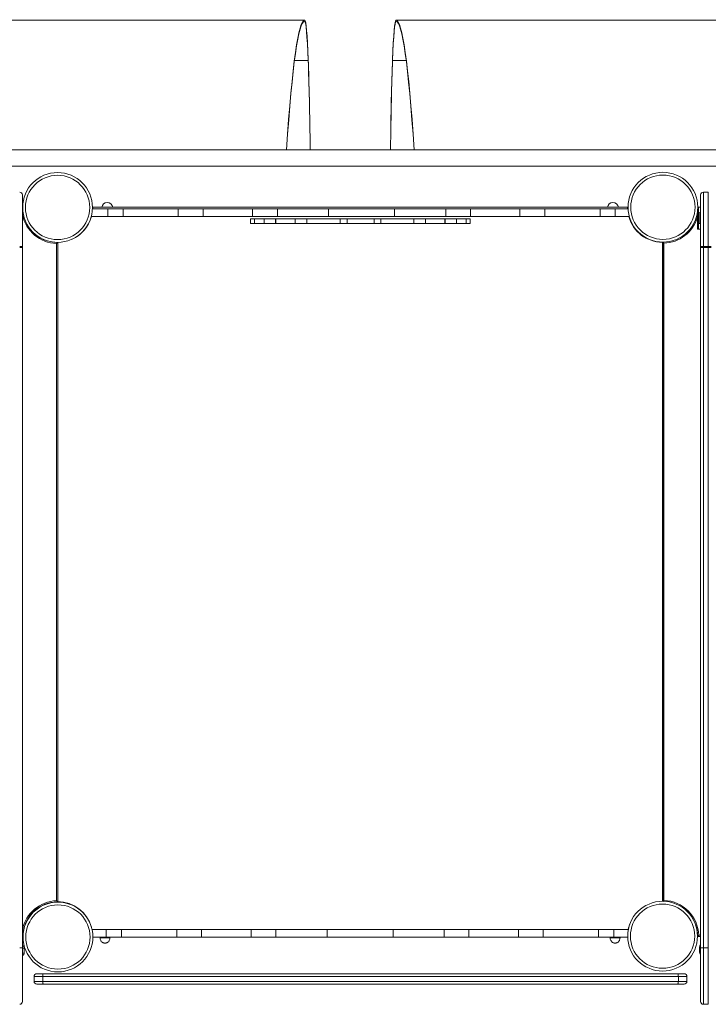
# Model space of a CAD drawing. Units: millimetres. Extents: x -11728 to 6040, y -16421 to -444.
# Drawn here: x -2121 to -868, y -12661 to -10869 of the extents above; entities that cross this region are included whole.
import ezdxf

# ---------------------------------------------------------------- set-up
doc = ezdxf.new("R2010")
doc.units = ezdxf.units.MM

msp = doc.modelspace()

# ---------------------------------------------------------------- linework, layer by layer
at = {"color": 7, "linetype": 'Continuous', "lineweight": 15}
for p, q in [((-1602.663, -10870.056), (-2558.98, -10870.056)), ((-479.954, -10870.056), (-1436.271, -10870.056)), ((-2469.467, -11105.599), (-569.467, -11105.599)), ((-2469.467, -11135.599), (-569.467, -11135.599)), ((-2116.01, -11281.737), (-2116.01, -11187.769)), ((-882.287, -11281.794), (-882.287, -11187.827)), ((-868.287, -11182.827), (-877.287, -11182.827)), ((-2116.01, -11210.83), (-2115.605, -11210.83)), ((-1988.659, -11213.231), (-1960.795, -11213.231)), ((-1988.632, -11212.46), (-1988.229, -11212.46)), ((-1988.195, -11210.395), (-1988.258, -11213.231)), ((-1015.195, -11210.395), (-1988.195, -11210.395)), ((-1960.795, -11213.231), (-1960.795, -11227.231)), ((-1960.795, -11213.231), (-1933.037, -11213.231)), ((-1933.037, -11213.231), (-1933.037, -11227.231)), ((-1933.037, -11213.231), (-1832.477, -11213.231)), ((-1832.477, -11213.231), (-1832.477, -11227.231)), ((-1832.477, -11213.231), (-1787.432, -11213.231)), ((-1787.432, -11213.231), (-1787.432, -11227.231)), ((-1787.432, -11213.231), (-1697.342, -11213.231)), ((-1697.342, -11213.231), (-1697.342, -11227.231)), ((-1697.342, -11213.231), (-1652.297, -11213.231)), ((-1652.297, -11213.231), (-1652.297, -11227.231)), ((-1652.297, -11213.231), (-1559.144, -11213.231)), ((-1559.144, -11213.231), (-1559.144, -11227.231)), ((-1559.144, -11213.231), (-1439.143, -11213.231)), ((-1439.143, -11213.231), (-1439.143, -11227.231)), ((-1439.143, -11213.231), (-1345.991, -11213.231)), ((-1345.991, -11213.231), (-1345.991, -11227.231)), ((-1345.991, -11213.231), (-1300.946, -11213.231)), ((-1300.946, -11213.231), (-1300.946, -11227.231)), ((-1300.946, -11213.231), (-1210.856, -11213.231)), ((-1210.856, -11213.231), (-1210.856, -11227.231)), ((-1210.856, -11213.231), (-1165.811, -11213.231)), ((-1165.811, -11213.231), (-1165.811, -11227.231)), ((-1165.811, -11213.231), (-1065.25, -11213.231)), ((-1065.25, -11213.231), (-1065.25, -11227.231)), ((-1065.25, -11213.231), (-1037.492, -11213.231)), ((-1037.492, -11213.231), (-1037.492, -11227.231)), ((-1037.492, -11213.231), (-1014.257, -11213.231)), ((-1015.132, -11213.231), (-1015.195, -11210.395)), ((-1015.161, -11212.46), (-1014.289, -11212.46)), ((-886.093, -11210.092), (-887.329, -11210.092)), ((-882.287, -11210.092), (-886.093, -11210.092)), ((-886.093, -11250.092), (-886.093, -11210.092)), ((-1990.813, -11227.231), (-1960.795, -11227.231)), ((-1960.795, -11227.231), (-1933.037, -11227.231)), ((-1933.037, -11227.231), (-1832.477, -11227.231)), ((-1832.477, -11227.231), (-1787.432, -11227.231)), ((-1787.432, -11227.231), (-1697.342, -11227.231)), ((-1701.266, -11231.624), (-1701.266, -11239.623)), ((-1693.654, -11231.624), (-1701.266, -11231.624)), ((-1697.342, -11227.231), (-1652.297, -11227.231)), ((-1693.654, -11239.623), (-1693.654, -11231.624)), ((-1676.033, -11231.624), (-1693.654, -11231.624)), ((-1676.033, -11239.623), (-1676.033, -11231.624)), ((-1655.423, -11231.624), (-1676.033, -11231.624)), ((-1655.448, -11231.624), (-1655.448, -11239.623)), ((-1654.904, -11231.624), (-1655.448, -11231.624)), ((-1654.904, -11239.623), (-1654.904, -11231.624)), ((-1619.616, -11231.624), (-1654.904, -11231.624)), ((-1652.297, -11227.231), (-1559.144, -11227.231)), ((-1619.616, -11239.623), (-1619.616, -11231.624)), ((-1598.57, -11231.624), (-1619.616, -11231.624)), ((-1598.57, -11239.623), (-1598.57, -11231.624)), ((-1537.768, -11231.624), (-1598.57, -11231.624)), ((-1559.144, -11227.231), (-1439.143, -11227.231)), ((-1537.768, -11239.623), (-1537.768, -11231.624)), ((-1525.456, -11231.624), (-1537.768, -11231.624)), ((-1525.456, -11239.623), (-1525.456, -11231.624)), ((-1476.309, -11231.624), (-1525.456, -11231.624)), ((-1476.309, -11239.623), (-1476.309, -11231.624)), ((-1464.095, -11231.624), (-1476.309, -11231.624)), ((-1464.095, -11239.623), (-1464.095, -11231.624)), ((-1403.937, -11231.624), (-1464.095, -11231.624)), ((-1439.143, -11227.231), (-1345.991, -11227.231)), ((-1403.937, -11239.623), (-1403.937, -11231.624)), ((-1382.948, -11231.624), (-1403.937, -11231.624)), ((-1382.948, -11239.623), (-1382.948, -11231.624)), ((-1347.61, -11231.624), (-1382.948, -11231.624)), ((-1347.61, -11239.623), (-1347.61, -11231.624)), ((-1347.094, -11231.624), (-1347.61, -11231.624)), ((-1347.094, -11239.623), (-1347.094, -11231.624)), ((-1326.508, -11231.624), (-1347.092, -11231.624)), ((-1345.991, -11227.231), (-1300.946, -11227.231)), ((-1326.508, -11239.623), (-1326.508, -11231.624)), ((-1309.02, -11231.624), (-1326.508, -11231.624)), ((-1309.02, -11239.623), (-1309.02, -11231.624)), ((-1301.482, -11231.624), (-1309.02, -11231.624)), ((-1301.482, -11239.623), (-1301.482, -11231.624)), ((-1300.946, -11227.231), (-1210.856, -11227.231)), ((-1210.856, -11227.231), (-1165.811, -11227.231)), ((-1165.811, -11227.231), (-1065.25, -11227.231)), ((-1065.25, -11227.231), (-1037.492, -11227.231)), ((-1037.492, -11227.231), (-1012.008, -11227.231)), ((-888.093, -11250.092), (-888.093, -11220.049)), ((-885.093, -11220.092), (-886.093, -11220.092)), ((-1693.654, -11239.623), (-1701.266, -11239.623)), ((-1676.033, -11239.623), (-1693.654, -11239.623)), ((-1655.423, -11239.623), (-1676.033, -11239.623)), ((-1654.904, -11239.623), (-1655.448, -11239.623)), ((-1619.616, -11239.623), (-1654.904, -11239.623)), ((-1598.57, -11239.623), (-1619.616, -11239.623)), ((-1537.768, -11239.623), (-1598.57, -11239.623)), ((-1525.456, -11239.623), (-1537.768, -11239.623)), ((-1476.309, -11239.623), (-1525.456, -11239.623)), ((-1464.095, -11239.623), (-1476.309, -11239.623)), ((-1403.937, -11239.623), (-1464.095, -11239.623)), ((-1382.948, -11239.623), (-1403.937, -11239.623)), ((-1347.61, -11239.623), (-1382.948, -11239.623)), ((-1347.094, -11239.623), (-1347.61, -11239.623)), ((-1326.508, -11239.623), (-1347.092, -11239.623)), ((-1309.02, -11239.623), (-1326.508, -11239.623)), ((-1301.482, -11239.623), (-1309.02, -11239.623)), ((-886.093, -11250.092), (-888.093, -11250.092)), ((-886.093, -11240.092), (-885.093, -11240.092)), ((-886.093, -11250.092), (-882.287, -11250.092)), ((-2116.01, -11283.599), (-2116.01, -11281.737)), ((-2116.01, -12558.185), (-2116.01, -11283.599)), ((-2053.862, -12472.36), (-2053.862, -11276.299)), ((-2051.862, -11274.33), (-2051.862, -12474.33)), ((-2051.695, -11274.133), (-2051.695, -12473.895)), ((-951.695, -12473.321), (-951.695, -11273.894)), ((-951.139, -11273.732), (-949.071, -11273.699)), ((-951.139, -12473.321), (-951.139, -11273.732)), ((-949.139, -11275.701), (-949.139, -12471.763)), ((-882.287, -11283.656), (-882.287, -11281.794)), ((-882.287, -12558.243), (-882.287, -11283.656)), ((-877.287, -11281.757), (-877.287, -11283.353)), ((-868.287, -11281.757), (-877.287, -11281.757)), ((-877.287, -11283.353), (-877.287, -12558.093)), ((-868.287, -11283.353), (-877.287, -11283.353)), ((-868.287, -11283.353), (-868.287, -11281.757)), ((-868.287, -12558.093), (-868.287, -11283.353)), ((-1963.518, -12524.573), (-1989.434, -12524.573)), ((-1963.518, -12538.573), (-1963.518, -12524.573)), ((-1935.76, -12538.573), (-1935.76, -12524.573)), ((-1835.199, -12538.573), (-1835.199, -12524.573)), ((-1790.154, -12538.573), (-1790.154, -12524.573)), ((-1700.064, -12538.573), (-1700.064, -12524.573)), ((-1655.019, -12538.573), (-1655.019, -12524.573)), ((-1561.867, -12538.573), (-1561.867, -12524.573)), ((-1441.865, -12538.573), (-1441.865, -12524.573)), ((-1348.713, -12538.573), (-1348.713, -12524.573)), ((-1303.668, -12538.573), (-1303.668, -12524.573)), ((-1213.578, -12538.573), (-1213.578, -12524.573)), ((-1168.533, -12538.573), (-1168.533, -12524.573)), ((-1067.972, -12538.573), (-1067.972, -12524.573)), ((-1040.214, -12538.573), (-1040.214, -12524.573)), ((-1013.749, -12524.573), (-1040.214, -12524.573)), ((-2115.362, -12537.829), (-2116.01, -12537.829)), ((-1963.518, -12538.573), (-1987.924, -12538.573)), ((-1974.839, -12538.573), (-1974.839, -12539.698)), ((-1956.821, -12539.698), (-1956.821, -12538.448)), ((-1046.912, -12538.448), (-1046.912, -12539.698)), ((-1014.917, -12538.573), (-1040.214, -12538.573)), ((-1028.894, -12539.698), (-1028.894, -12538.573)), ((-882.287, -12537.232), (-887.639, -12537.232)), ((-2116.01, -12655.769), (-2116.01, -12558.185)), ((-2112.793, -12567.537), (-2112.793, -12558.536)), ((-884.426, -12565.654), (-884.426, -12556.653)), ((-882.287, -12655.826), (-882.287, -12558.243)), ((-868.287, -12558.093), (-877.287, -12558.093)), ((-2094.939, -12610.074), (-2094.939, -12619.074)), ((-2089.939, -12605.074), (-2078.137, -12605.074)), ((-2079.202, -12619.074), (-2079.202, -12610.074)), ((-922.798, -12610.074), (-2079.202, -12610.074)), ((-2078.137, -12605.074), (-923.863, -12605.074)), ((-923.863, -12605.074), (-912.061, -12605.074)), ((-922.798, -12619.074), (-922.798, -12610.074)), ((-907.061, -12619.074), (-907.061, -12610.074)), ((-2078.137, -12624.074), (-2089.939, -12624.074)), ((-2079.202, -12619.074), (-922.798, -12619.074)), ((-923.863, -12624.074), (-2078.137, -12624.074)), ((-912.061, -12624.074), (-923.863, -12624.074)), ((-877.287, -12660.827), (-868.287, -12660.827))]:
    msp.add_line(p, q, dxfattribs=at)
at = {"color": 8, "linetype": 'Continuous', "lineweight": 15}
for p, q in [((-1602.426, -10872.067), (-1602.901, -10872.067)), ((-1436.033, -10872.067), (-1436.508, -10872.067)), ((-1596.187, -10943.344), (-1621.095, -10943.344)), ((-1417.839, -10943.344), (-1442.747, -10943.344)), ((-877.287, -11182.827), (-877.287, -11281.757)), ((-868.287, -11281.757), (-868.287, -11182.827)), ((-885.093, -11240.092), (-885.093, -11220.092)), ((-1956.821, -12539.574), (-1974.839, -12539.574)), ((-1028.894, -12539.574), (-1046.912, -12539.574)), ((-885.67, -12535.232), (-882.287, -12535.232)), ((-2116.01, -12558.536), (-2112.793, -12558.536)), ((-882.287, -12556.653), (-884.426, -12556.653)), ((-877.287, -12558.093), (-877.287, -12660.827)), ((-868.287, -12660.827), (-868.287, -12558.093)), ((-2112.793, -12567.537), (-2116.01, -12567.537)), ((-884.426, -12565.654), (-882.287, -12565.654)), ((-2079.202, -12610.074), (-2094.939, -12610.074)), ((-907.061, -12610.074), (-922.798, -12610.074)), ((-2094.939, -12619.074), (-2079.202, -12619.074)), ((-922.798, -12619.074), (-907.061, -12619.074))]:
    msp.add_line(p, q, dxfattribs=at)
at = {"color": 7, "linetype": 'Continuous', "lineweight": 15, "flags": 128}
for points in [[(-882.287, -11220.494), (-883.143, -11220.284), (-885.093, -11220.092)], [(-885.093, -11240.092), (-883.143, -11239.899), (-882.287, -11239.69)], [(-2078.137, -12605.074), (-2078.344, -12605.169), (-2078.544, -12605.454), (-2078.729, -12605.916), (-2078.89, -12606.538), (-2079.023, -12607.296), (-2079.121, -12608.16), (-2079.182, -12609.098), (-2079.202, -12610.074)], [(-922.798, -12610.074), (-922.818, -12609.098), (-922.879, -12608.16), (-922.977, -12607.296), (-923.11, -12606.538), (-923.271, -12605.916), (-923.456, -12605.454), (-923.656, -12605.169), (-923.863, -12605.074)], [(-2079.202, -12619.074), (-2079.182, -12620.049), (-2079.121, -12620.987), (-2079.023, -12621.852), (-2078.89, -12622.609), (-2078.729, -12623.231), (-2078.544, -12623.693), (-2078.344, -12623.978), (-2078.137, -12624.074)], [(-922.798, -12619.074), (-922.818, -12620.049), (-922.879, -12620.987), (-922.977, -12621.852), (-923.11, -12622.609), (-923.271, -12623.231), (-923.456, -12623.693), (-923.656, -12623.978), (-923.863, -12624.074)]]:
    msp.add_lwpolyline(points, dxfattribs=at)
at = {"color": 7, "linetype": 'Continuous', "lineweight": 15}
for centre, radius in [((-2052.105, -11210.634), 63.5), ((-2052.105, -11210.634), 58.5), ((-950.829, -11210.223), 63.5), ((-950.829, -11210.223), 58.5), ((-2051.424, -12538.34), 63.5), ((-2051.424, -12538.34), 58.5), ((-951.441, -12536.82), 63.5), ((-951.441, -12536.82), 58.5)]:
    msp.add_circle(centre, radius, dxfattribs=at)
for centre, radius, start, end in [((-2121.01, -11187.769), 5, 0, 90), ((-877.286, -11187.827), 5, 90, 180), ((-1961.714, -11211.46), 10, 6.118695, 173.881305), ((-1041.714, -11211.46), 10, 6.118695, 173.881305), ((-2051.695, -11210.395), 63.5, 294.108761, 344.624901), ((-951.695, -11210.395), 63.5, 195.375099, 270), ((-2051.862, -11210.83), 63.5, 231.045899, 270), ((-2119.77, -11446.854), 165.16, 88.69554, 90.430212), ((-2119.762, -11304.091), 20.833, 79.62421, 93.433888), ((-878.547, -11448.468), 166.716, 89.566957, 91.285436), ((-878.532, -11304.183), 20.867, 86.577344, 100.364558), ((-867.026, -11448.458), 166.706, 88.714513, 90.433094), ((-867.041, -11304.181), 20.866, 79.635036, 93.423061), ((-2051.862, -12537.83), 63.5, 90, 180), ((-2051.695, -12537.395), 63.5, 15.564507, 90), ((-951.139, -12537.232), 65.5, 1.749761, 88.250239), ((-951.695, -12537.395), 63.5, 157.701789, 168.351456), ((-951.139, -12537.232), 63.5, 0, 19.924106), ((-2117.793, -12558.537), 5, 0, 69.106838), ((-879.426, -12556.653), 5, 124.894848, 180), ((-2117.793, -12567.537), 5, 290.893162, 0), ((-879.426, -12565.653), 5, 180, 235.105152), ((-2089.939, -12610.074), 5, 90, 180), ((-912.061, -12610.074), 5, 0, 90), ((-2089.939, -12619.074), 5, 180, 270), ((-912.061, -12619.074), 5, 270, 0), ((-2121.01, -12655.769), 5, 270, 0), ((-877.286, -12655.827), 5, 180, 270)]:
    msp.add_arc(centre, radius, start, end, dxfattribs=at)
at = {"color": 8, "linetype": 'Continuous', "lineweight": 15}
for centre, start, end in [((-2051.862, -11210.83), 191.661517, 268.250239), ((-951.139, -11210.232), 271.749761, 344.265526), ((-2051.862, -12537.83), 91.749761, 168.338483)]:
    msp.add_arc(centre, 65.5, start, end, dxfattribs=at)
at = {"color": 7, "linetype": 'Continuous', "lineweight": 15}
for centre, major_axis, start_param, end_param in [((-1602.663, -13780.471), (0, 2910.414), 6.28035035, 6.68827036), ((-1602.663, -13780.471), (0, 2908.414), 6.28035035, 6.68666366), ((-1602.456, -11240.066), (0, 370), 5.65027694, 6.28035035), ((-1602.456, -11240.066), (0, 368), 5.65027694, 6.28035035), ((-1436.478, -11240.066), (0, 370), 0.00283495, 0.63290837), ((-1436.478, -11240.066), (0, 368), 0.00283495, 0.63290837), ((-1436.271, -13780.471), (0, 2910.414), 5.87810026, 6.28602026), ((-1436.271, -13780.471), (0, 2908.414), 5.87970695, 6.28602026), ((-1602.57, -11245.494), (0, 374.731), 5.09497379, 5.65027694), ((-1602.57, -11245.494), (0, 376.731), 5.09283837, 5.65027694), ((-1436.364, -11245.494), (0, 376.731), 0.63290837, 1.19034694), ((-1436.364, -11245.494), (0, 374.731), 0.63290837, 1.18821152)]:
    msp.add_ellipse(centre, major_axis=major_axis, ratio=0.02880014, start_param=start_param, end_param=end_param, dxfattribs=at)
for points, knots in [([(-2115.362, -11210.83), (-2115.377, -11210.844), (-2115.405, -11210.873), (-2115.633, -11211.101), (-2115.871, -11211.341), (-2116.01, -11211.481)], [0, 0, 0, 0, 0.295464153, 0.589561776, 1, 1, 1, 1]), ([(-2051.862, -11274.33), (-2051.876, -11274.344), (-2051.905, -11274.373), (-2052.137, -11274.604), (-2052.558, -11275.02), (-2053.161, -11275.625), (-2053.644, -11276.073), (-2053.86, -11276.297), (-2053.862, -11276.299)], [0, 0, 0, 0, 0.14088863, 0.28108648, 0.47929435, 0.75309367, 0.99754975, 1, 1, 1, 1]), ([(-951.139, -11273.732), (-951.125, -11273.746), (-951.096, -11273.775), (-950.864, -11274.006), (-950.446, -11274.425), (-949.831, -11275.017), (-949.374, -11275.493), (-949.141, -11275.699), (-949.139, -11275.701)], [0, 0, 0, 0, 0.14089286, 0.28109492, 0.47944148, 0.75308631, 0.99772433, 1, 1, 1, 1]), ([(-2053.862, -12472.36), (-2053.86, -12472.362), (-2053.627, -12472.569), (-2053.17, -12473.043), (-2052.556, -12473.637), (-2052.137, -12474.055), (-2051.905, -12474.287), (-2051.876, -12474.316), (-2051.862, -12474.33)], [0, 0, 0, 0, 0.00227579, 0.24675271, 0.52057537, 0.71880014, 0.85909936, 1, 1, 1, 1]), ([(-949.139, -12471.763), (-949.141, -12471.765), (-949.357, -12471.989), (-949.837, -12472.435), (-950.439, -12473.035), (-950.729, -12473.324), (-950.844, -12473.438)], [0, 0, 0, 0, 0.0034973, 0.35241582, 0.74298447, 1, 1, 1, 1]), ([(-1935.76, -12524.573), (-1938.28, -12524.573), (-1943.317, -12524.573), (-1950.565, -12524.573), (-1957.311, -12524.573), (-1961.452, -12524.573), (-1963.518, -12524.573)], [0, 0, 0, 0, 0.280886474, 0.561391415, 0.781146741, 1, 1, 1, 1]), ([(-1835.199, -12524.573), (-1839.792, -12524.573), (-1848.999, -12524.573), (-1863.167, -12524.573), (-1877.489, -12524.573), (-1890.836, -12524.573), (-1903.086, -12524.573), (-1914.189, -12524.573), (-1925.124, -12524.573), (-1932.219, -12524.573), (-1935.76, -12524.573)], [0, 0, 0, 0, 0.13912668, 0.27894857, 0.41922402, 0.55971441, 0.67010864, 0.78036898, 0.89037409, 1, 1, 1, 1]), ([(-1790.154, -12524.573), (-1792.899, -12524.573), (-1798.4, -12524.573), (-1806.883, -12524.573), (-1815.928, -12524.573), (-1825.462, -12524.573), (-1831.958, -12524.573), (-1835.199, -12524.573)], [0, 0, 0, 0, 0.18612609, 0.37301818, 0.56021572, 0.78058162, 1, 1, 1, 1]), ([(-1700.064, -12524.573), (-1704.17, -12524.573), (-1712.396, -12524.573), (-1725.024, -12524.573), (-1737.783, -12524.573), (-1750.808, -12524.573), (-1763.984, -12524.573), (-1777.229, -12524.573), (-1785.851, -12524.573), (-1790.154, -12524.573)], [0, 0, 0, 0, 0.13949532, 0.27948631, 0.41977781, 0.56017814, 0.7071698, 0.8538518, 1, 1, 1, 1]), ([(-1655.019, -12524.573), (-1657.764, -12524.573), (-1663.265, -12524.573), (-1671.748, -12524.573), (-1680.793, -12524.573), (-1690.327, -12524.573), (-1696.823, -12524.573), (-1700.064, -12524.573)], [0, 0, 0, 0, 0.18612603, 0.37301774, 0.56021554, 0.78058137, 1, 1, 1, 1]), ([(-1561.867, -12524.573), (-1566.096, -12524.573), (-1574.569, -12524.573), (-1587.61, -12524.573), (-1600.804, -12524.573), (-1614.287, -12524.573), (-1627.932, -12524.573), (-1641.646, -12524.573), (-1650.568, -12524.573), (-1655.019, -12524.573)], [0, 0, 0, 0, 0.13951973, 0.27955278, 0.41988804, 0.56031888, 0.70731333, 0.85395347, 1, 1, 1, 1]), ([(-1441.865, -12524.573), (-1446.217, -12524.573), (-1454.936, -12524.573), (-1468.312, -12524.573), (-1481.852, -12524.573), (-1495.509, -12524.573), (-1509.119, -12524.573), (-1522.609, -12524.573), (-1535.901, -12524.573), (-1549.031, -12524.573), (-1557.593, -12524.573), (-1561.867, -12524.573)], [0, 0, 0, 0, 0.1114809, 0.22335627, 0.33550959, 0.44782685, 0.56019597, 0.67050159, 0.78064319, 0.89051273, 1, 1, 1, 1]), ([(-1348.713, -12524.573), (-1352.961, -12524.573), (-1361.472, -12524.573), (-1374.547, -12524.573), (-1387.761, -12524.573), (-1401.244, -12524.573), (-1414.872, -12524.573), (-1428.552, -12524.573), (-1437.433, -12524.573), (-1441.865, -12524.573)], [0, 0, 0, 0, 0.13939696, 0.27934511, 0.41963542, 0.56006335, 0.70709946, 0.85382605, 1, 1, 1, 1]), ([(-1303.668, -12524.573), (-1306.413, -12524.573), (-1311.914, -12524.573), (-1320.397, -12524.573), (-1329.442, -12524.573), (-1338.976, -12524.573), (-1345.472, -12524.573), (-1348.713, -12524.573)], [0, 0, 0, 0, 0.18612634, 0.37301805, 0.56021553, 0.78058169, 1, 1, 1, 1]), ([(-1213.578, -12524.573), (-1217.684, -12524.573), (-1225.91, -12524.573), (-1238.538, -12524.573), (-1251.297, -12524.573), (-1264.322, -12524.573), (-1277.498, -12524.573), (-1290.743, -12524.573), (-1299.365, -12524.573), (-1303.668, -12524.573)], [0, 0, 0, 0, 0.13949532, 0.27948631, 0.41977781, 0.56017814, 0.70716996, 0.85385196, 1, 1, 1, 1]), ([(-1168.533, -12524.573), (-1171.278, -12524.573), (-1176.779, -12524.573), (-1185.262, -12524.573), (-1194.307, -12524.573), (-1203.841, -12524.573), (-1210.337, -12524.573), (-1213.578, -12524.573)], [0, 0, 0, 0, 0.1861266, 0.37301793, 0.56021535, 0.78058176, 1, 1, 1, 1]), ([(-1067.972, -12524.573), (-1072.49, -12524.573), (-1081.545, -12524.573), (-1095.574, -12524.573), (-1109.821, -12524.573), (-1123.165, -12524.573), (-1135.465, -12524.573), (-1146.656, -12524.573), (-1157.716, -12524.573), (-1164.932, -12524.573), (-1168.533, -12524.573)], [0, 0, 0, 0, 0.139578, 0.27971594, 0.42015839, 0.56066035, 0.67095311, 0.78101876, 0.89073997, 1, 1, 1, 1]), ([(-1040.214, -12524.573), (-1042.846, -12524.573), (-1048.121, -12524.573), (-1055.405, -12524.573), (-1062.045, -12524.573), (-1065.996, -12524.573), (-1067.972, -12524.573)], [0, 0, 0, 0, 0.27866658, 0.55867336, 0.77926317, 1, 1, 1, 1]), ([(-2116.01, -12537.178), (-2115.871, -12537.318), (-2115.633, -12537.558), (-2115.405, -12537.786), (-2115.377, -12537.815), (-2115.362, -12537.829)], [0, 0, 0, 0, 0.41043822, 0.70453585, 1, 1, 1, 1]), ([(-1974.839, -12539.574), (-1974.806, -12540.222), (-1974.738, -12541.551), (-1974.179, -12543.508), (-1973.267, -12545.351), (-1972.017, -12546.942), (-1970.537, -12548.18), (-1968.947, -12549.014), (-1967.365, -12549.491), (-1966.324, -12549.547), (-1965.83, -12549.574)], [0, 0, 0, 0, 0.130231787, 0.267019654, 0.405777689, 0.541672211, 0.670873479, 0.790902926, 0.900655774, 1, 1, 1, 1]), ([(-1965.83, -12549.574), (-1965.335, -12549.547), (-1964.294, -12549.491), (-1962.712, -12549.014), (-1961.123, -12548.18), (-1959.643, -12546.942), (-1958.392, -12545.351), (-1957.48, -12543.508), (-1956.921, -12541.551), (-1956.854, -12540.222), (-1956.821, -12539.574)], [0, 0, 0, 0, 0.09934609, 0.2090988, 0.32912632, 0.45832742, 0.59422301, 0.73298086, 0.86976856, 1, 1, 1, 1]), ([(-1935.76, -12538.573), (-1938.28, -12538.573), (-1943.317, -12538.573), (-1950.565, -12538.573), (-1957.311, -12538.573), (-1961.452, -12538.573), (-1963.518, -12538.573)], [0, 0, 0, 0, 0.280886474, 0.561391415, 0.781146741, 1, 1, 1, 1]), ([(-1835.199, -12538.573), (-1839.792, -12538.573), (-1848.999, -12538.573), (-1863.167, -12538.573), (-1877.489, -12538.573), (-1890.836, -12538.573), (-1903.086, -12538.573), (-1914.189, -12538.573), (-1925.124, -12538.573), (-1932.219, -12538.573), (-1935.76, -12538.573)], [0, 0, 0, 0, 0.13912668, 0.27894857, 0.41922402, 0.55971441, 0.67010864, 0.78036898, 0.89037409, 1, 1, 1, 1]), ([(-1790.154, -12538.573), (-1792.899, -12538.573), (-1798.4, -12538.573), (-1806.883, -12538.573), (-1815.928, -12538.573), (-1825.462, -12538.573), (-1831.958, -12538.573), (-1835.199, -12538.573)], [0, 0, 0, 0, 0.18612609, 0.37301818, 0.56021572, 0.78058162, 1, 1, 1, 1]), ([(-1700.064, -12538.573), (-1704.17, -12538.573), (-1712.396, -12538.573), (-1725.024, -12538.573), (-1737.783, -12538.573), (-1750.808, -12538.573), (-1763.984, -12538.573), (-1777.229, -12538.573), (-1785.851, -12538.573), (-1790.154, -12538.573)], [0, 0, 0, 0, 0.13949532, 0.27948631, 0.41977781, 0.56017814, 0.7071698, 0.8538518, 1, 1, 1, 1]), ([(-1655.019, -12538.573), (-1657.764, -12538.573), (-1663.265, -12538.573), (-1671.748, -12538.573), (-1680.793, -12538.573), (-1690.327, -12538.573), (-1696.823, -12538.573), (-1700.064, -12538.573)], [0, 0, 0, 0, 0.18612603, 0.37301774, 0.56021554, 0.78058137, 1, 1, 1, 1]), ([(-1561.867, -12538.573), (-1566.096, -12538.573), (-1574.569, -12538.573), (-1587.61, -12538.573), (-1600.804, -12538.573), (-1614.287, -12538.573), (-1627.932, -12538.573), (-1641.646, -12538.573), (-1650.568, -12538.573), (-1655.019, -12538.573)], [0, 0, 0, 0, 0.13951973, 0.27955278, 0.41988804, 0.56031888, 0.70731333, 0.85395347, 1, 1, 1, 1]), ([(-1441.865, -12538.573), (-1446.217, -12538.573), (-1454.936, -12538.573), (-1468.312, -12538.573), (-1481.852, -12538.573), (-1495.509, -12538.573), (-1509.119, -12538.573), (-1522.609, -12538.573), (-1535.901, -12538.573), (-1549.031, -12538.573), (-1557.593, -12538.573), (-1561.867, -12538.573)], [0, 0, 0, 0, 0.1114809, 0.22335627, 0.33550959, 0.44782685, 0.56019597, 0.67050159, 0.78064319, 0.89051273, 1, 1, 1, 1]), ([(-1348.713, -12538.573), (-1352.961, -12538.573), (-1361.472, -12538.573), (-1374.547, -12538.573), (-1387.761, -12538.573), (-1401.244, -12538.573), (-1414.872, -12538.573), (-1428.552, -12538.573), (-1437.433, -12538.573), (-1441.865, -12538.573)], [0, 0, 0, 0, 0.13939696, 0.27934511, 0.41963542, 0.56006335, 0.70709946, 0.85382605, 1, 1, 1, 1]), ([(-1303.668, -12538.573), (-1306.413, -12538.573), (-1311.914, -12538.573), (-1320.397, -12538.573), (-1329.442, -12538.573), (-1338.976, -12538.573), (-1345.472, -12538.573), (-1348.713, -12538.573)], [0, 0, 0, 0, 0.18612634, 0.37301805, 0.56021553, 0.78058169, 1, 1, 1, 1]), ([(-1213.578, -12538.573), (-1217.684, -12538.573), (-1225.91, -12538.573), (-1238.538, -12538.573), (-1251.297, -12538.573), (-1264.322, -12538.573), (-1277.498, -12538.573), (-1290.743, -12538.573), (-1299.365, -12538.573), (-1303.668, -12538.573)], [0, 0, 0, 0, 0.13949532, 0.27948631, 0.41977781, 0.56017814, 0.70716996, 0.85385196, 1, 1, 1, 1]), ([(-1168.533, -12538.573), (-1171.278, -12538.573), (-1176.779, -12538.573), (-1185.262, -12538.573), (-1194.307, -12538.573), (-1203.841, -12538.573), (-1210.337, -12538.573), (-1213.578, -12538.573)], [0, 0, 0, 0, 0.1861266, 0.37301793, 0.56021535, 0.78058176, 1, 1, 1, 1]), ([(-1067.972, -12538.573), (-1072.49, -12538.573), (-1081.545, -12538.573), (-1095.574, -12538.573), (-1109.821, -12538.573), (-1123.165, -12538.573), (-1135.465, -12538.573), (-1146.656, -12538.573), (-1157.716, -12538.573), (-1164.932, -12538.573), (-1168.533, -12538.573)], [0, 0, 0, 0, 0.139578, 0.27971594, 0.42015839, 0.56066035, 0.67095311, 0.78101876, 0.89073997, 1, 1, 1, 1]), ([(-1040.214, -12538.573), (-1042.846, -12538.573), (-1048.121, -12538.573), (-1055.405, -12538.573), (-1062.045, -12538.573), (-1065.996, -12538.573), (-1067.972, -12538.573)], [0, 0, 0, 0, 0.27866658, 0.55867336, 0.77926317, 1, 1, 1, 1]), ([(-1046.912, -12539.574), (-1046.879, -12540.222), (-1046.811, -12541.551), (-1046.252, -12543.508), (-1045.34, -12545.351), (-1044.09, -12546.942), (-1042.61, -12548.18), (-1041.02, -12549.014), (-1039.438, -12549.491), (-1038.397, -12549.547), (-1037.903, -12549.574)], [0, 0, 0, 0, 0.13023144, 0.26701914, 0.40577699, 0.54167258, 0.67087368, 0.7909012, 0.90065391, 1, 1, 1, 1]), ([(-1037.903, -12549.574), (-1037.408, -12549.547), (-1036.367, -12549.491), (-1034.785, -12549.014), (-1033.196, -12548.18), (-1031.716, -12546.942), (-1030.465, -12545.351), (-1029.553, -12543.508), (-1028.994, -12541.551), (-1028.927, -12540.222), (-1028.894, -12539.574)], [0, 0, 0, 0, 0.09934621, 0.20909713, 0.32912657, 0.45832783, 0.59422234, 0.73298036, 0.86976822, 1, 1, 1, 1]), ([(-885.67, -12535.232), (-885.672, -12535.234), (-885.902, -12535.444), (-886.341, -12535.936), (-886.949, -12536.535), (-887.364, -12536.958), (-887.596, -12537.188), (-887.625, -12537.218), (-887.639, -12537.232)], [0, 0, 0, 0, 0.00224078, 0.24682722, 0.52052685, 0.71889247, 0.85906292, 1, 1, 1, 1]), ([(-2121.01, -12558.036), (-2120.448, -12558.037), (-2119.324, -12558.041), (-2117.828, -12558.066), (-2116.69, -12558.104), (-2116.121, -12558.148), (-2116.011, -12558.172), (-2116.01, -12558.185), (-2116.01, -12558.185)], [0, 0, 0, 0, 0.21456351, 0.4291165, 0.64372472, 0.85842023, 0.99277183, 1, 1, 1, 1]), ([(-877.287, -12558.093), (-877.849, -12558.095), (-878.973, -12558.098), (-880.469, -12558.124), (-881.607, -12558.163), (-882.176, -12558.2), (-882.285, -12558.236), (-882.286, -12558.242), (-882.287, -12558.243)], [0, 0, 0, 0, 0.21455664, 0.42911773, 0.6436987, 0.85842062, 0.99274445, 1, 1, 1, 1])]:
    msp.add_open_spline(points, degree=3, knots=knots, dxfattribs=at)

doc.saveas('drawing.dxf')
